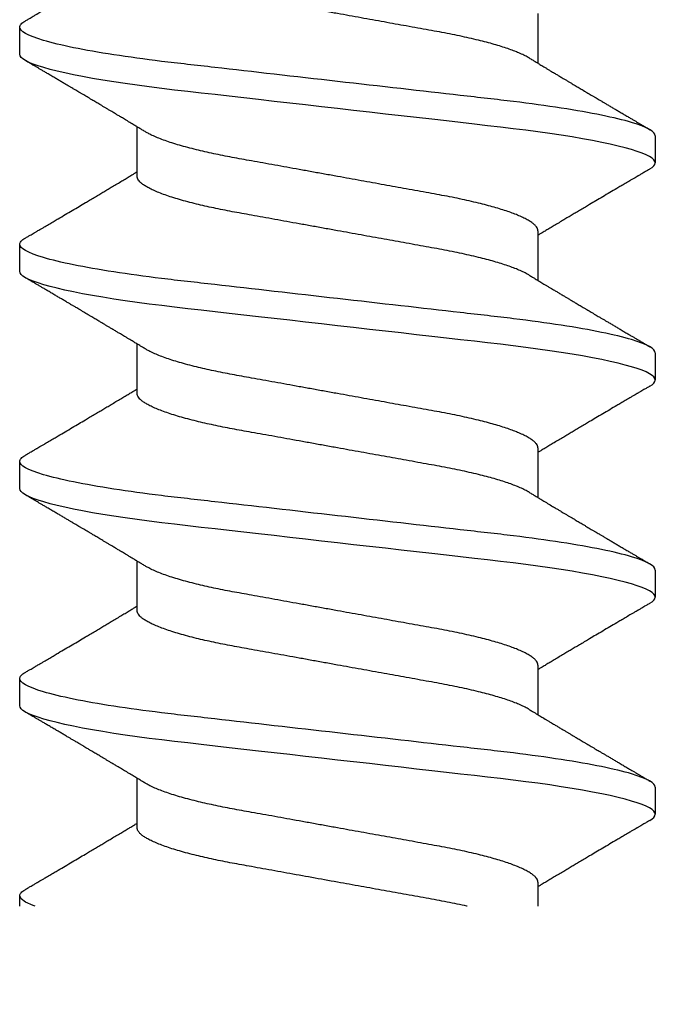
# Model space of a CAD drawing. Units: millimetres. Extents: x 0 to 15882, y -42 to 608.
# Drawn here: x 330 to 334, y 425 to 432 of the extents above; entities that cross this region are included whole.
import ezdxf
from ezdxf.xclip import XClip

# ---------------------------------------------------------------- set-up
doc = ezdxf.new("R2010")
doc.units = ezdxf.units.MM
doc.header["$XCLIPFRAME"] = 0

# ---------------------------------------------------------------- blocks, each defined once
blk = doc.blocks.new('PCP-4225')
at = {"color": 0}
for p, q in [((13.7795, 2.0828), (13.6017, 2.0828)), ((15.2019, 2.0828), (15.0241, 2.0828)), ((16.6243, 2.0828), (16.4465, 2.0828)), ((18.0467, 2.0828), (17.8689, 2.0828)), ((13.1572, 1.3129), (12.8322, 1.3129)), ((14.5796, 1.3129), (14.2546, 1.3129)), ((16.002, 1.3129), (15.677, 1.3129)), ((17.4244, 1.3129), (17.0994, 1.3129)), ((18.8468, 1.3129), (18.5218, 1.3129)), ((13.5128, -1.3129), (13.8378, -1.3129)), ((14.9352, -1.3129), (15.2602, -1.3129)), ((16.3576, -1.3129), (16.6826, -1.3129)), ((17.78, -1.3129), (18.105, -1.3129)), ((12.8905, -2.0828), (13.0683, -2.0828)), ((14.3129, -2.0828), (14.4907, -2.0828)), ((15.7353, -2.0828), (15.9131, -2.0828)), ((17.1577, -2.0828), (17.3355, -2.0828)), ((18.5801, -2.0828), (18.7579, -2.0828))]:
    blk.add_line(p, q, dxfattribs=at)
at = {"color": 0, "flags": 128}
for points in [[(13.5622, 2.0473), (13.571, 2.0613), (13.5816, 2.0733), (13.5918, 2.0805), (13.6017, 2.0828), (13.6115, 2.0805), (13.6218, 2.0734), (13.6323, 2.0614), (13.6432, 2.0444), (13.6543, 2.0223), (13.6654, 1.9956), (13.6768, 1.964), (13.6883, 1.9276), (13.6999, 1.8863), (13.7119, 1.8393), (13.7239, 1.7876), (13.7358, 1.7314), (13.7477, 1.6708), (13.7595, 1.6062), (13.7712, 1.5378), (13.7826, 1.466), (13.7938, 1.3913), (13.8048, 1.3137), (13.8154, 1.2338), (13.8257, 1.1517), (13.8357, 1.068), (13.8453, 0.984), (13.8552, 0.897), (13.8654, 0.807), (13.876, 0.7143), (13.887, 0.6173), (13.8983, 0.5179), (13.9099, 0.4167), (13.9216, 0.3139), (13.9334, 0.2099), (13.9453, 0.1052), (13.9573, 0), (13.9692, -0.1049), (13.9811, -0.2095), (13.993, -0.3132), (14.0046, -0.4158), (14.0161, -0.5168), (14.0272, -0.6142), (14.0381, -0.7094), (14.0486, -0.8023), (14.0589, -0.8924), (14.069, -0.9813), (14.0788, -1.0671), (14.0888, -1.151), (14.0991, -1.2332), (14.1098, -1.3134), (14.1207, -1.3911), (14.132, -1.466), (14.1434, -1.5377), (14.155, -1.6059), (14.1668, -1.6704), (14.1787, -1.7309), (14.1906, -1.787), (14.2023, -1.8378), (14.2141, -1.884), (14.2257, -1.9255), (14.2372, -1.9622), (14.2488, -1.9947), (14.2602, -2.022), (14.2714, -2.0442), (14.2822, -2.0613), (14.2928, -2.0733), (14.303, -2.0805), (14.3129, -2.0828), (14.3129, -2.0828)], [(14.9846, 2.0473), (14.9934, 2.0613), (15.004, 2.0733), (15.0142, 2.0805), (15.0241, 2.0828), (15.0339, 2.0805), (15.0442, 2.0734), (15.0547, 2.0614), (15.0656, 2.0444), (15.0767, 2.0223), (15.0878, 1.9956), (15.0992, 1.964), (15.1107, 1.9276), (15.1223, 1.8863), (15.1343, 1.8393), (15.1463, 1.7876), (15.1582, 1.7314), (15.1701, 1.6708), (15.1819, 1.6062), (15.1936, 1.5378), (15.205, 1.466), (15.2162, 1.3913), (15.2272, 1.3137), (15.2378, 1.2338), (15.2481, 1.1517), (15.2581, 1.068), (15.2677, 0.984), (15.2776, 0.897), (15.2878, 0.807), (15.2984, 0.7143), (15.3094, 0.6173), (15.3207, 0.5179), (15.3323, 0.4167), (15.344, 0.3139), (15.3558, 0.2099), (15.3677, 0.1052), (15.3797, 0), (15.3916, -0.1049), (15.4035, -0.2095), (15.4154, -0.3132), (15.427, -0.4158), (15.4385, -0.5168), (15.4496, -0.6142), (15.4605, -0.7094), (15.471, -0.8023), (15.4813, -0.8924), (15.4914, -0.9813), (15.5012, -1.0671), (15.5112, -1.151), (15.5215, -1.2332), (15.5322, -1.3134), (15.5431, -1.3911), (15.5544, -1.466), (15.5658, -1.5377), (15.5774, -1.6059), (15.5892, -1.6704), (15.6011, -1.7309), (15.613, -1.787), (15.6247, -1.8378), (15.6364, -1.884), (15.6481, -1.9255), (15.6596, -1.9622), (15.6712, -1.9947), (15.6826, -2.022), (15.6938, -2.0442), (15.7046, -2.0613), (15.7152, -2.0733), (15.7254, -2.0805), (15.7353, -2.0828), (15.7353, -2.0828)], [(16.407, 2.0473), (16.4158, 2.0613), (16.4264, 2.0733), (16.4366, 2.0805), (16.4465, 2.0828), (16.4563, 2.0805), (16.4666, 2.0734), (16.4771, 2.0614), (16.488, 2.0444), (16.4991, 2.0223), (16.5102, 1.9956), (16.5216, 1.964), (16.5331, 1.9276), (16.5447, 1.8863), (16.5567, 1.8393), (16.5687, 1.7876), (16.5806, 1.7314), (16.5925, 1.6708), (16.6043, 1.6062), (16.616, 1.5378), (16.6274, 1.466), (16.6386, 1.3913), (16.6496, 1.3137), (16.6602, 1.2338), (16.6705, 1.1517), (16.6805, 1.068), (16.6901, 0.984), (16.7, 0.897), (16.7102, 0.807), (16.7208, 0.7143), (16.7318, 0.6173), (16.7431, 0.5179), (16.7547, 0.4167), (16.7664, 0.3139), (16.7782, 0.2099), (16.7901, 0.1052), (16.8021, 0), (16.814, -0.1049), (16.8259, -0.2095), (16.8378, -0.3132), (16.8494, -0.4158), (16.8609, -0.5168), (16.872, -0.6142), (16.8829, -0.7094), (16.8934, -0.8023), (16.9037, -0.8924), (16.9138, -0.9813), (16.9236, -1.0671), (16.9336, -1.151), (16.9439, -1.2332), (16.9546, -1.3134), (16.9655, -1.3911), (16.9768, -1.466), (16.9882, -1.5377), (16.9998, -1.6059), (17.0116, -1.6704), (17.0235, -1.7309), (17.0354, -1.787), (17.0471, -1.8378), (17.0588, -1.884), (17.0705, -1.9255), (17.082, -1.9622), (17.0936, -1.9947), (17.105, -2.022), (17.1162, -2.0442), (17.127, -2.0613), (17.1376, -2.0733), (17.1478, -2.0805), (17.1577, -2.0828), (17.1577, -2.0828)], [(17.8294, 2.0473), (17.8382, 2.0613), (17.8488, 2.0733), (17.859, 2.0805), (17.8689, 2.0828), (17.8787, 2.0805), (17.889, 2.0734), (17.8995, 2.0614), (17.9104, 2.0444), (17.9215, 2.0223), (17.9326, 1.9956), (17.944, 1.964), (17.9555, 1.9276), (17.9671, 1.8863), (17.9791, 1.8393), (17.9911, 1.7876), (18.003, 1.7314), (18.0149, 1.6708), (18.0267, 1.6062), (18.0384, 1.5378), (18.0498, 1.466), (18.061, 1.3913), (18.072, 1.3137), (18.0826, 1.2338), (18.0929, 1.1517), (18.1029, 1.068), (18.1125, 0.984), (18.1224, 0.897), (18.1326, 0.807), (18.1432, 0.7143), (18.1542, 0.6173), (18.1655, 0.5179), (18.1771, 0.4167), (18.1888, 0.3139), (18.2006, 0.2099), (18.2125, 0.1052), (18.2245, 0), (18.2364, -0.1049), (18.2483, -0.2095), (18.2602, -0.3132), (18.2718, -0.4158), (18.2833, -0.5168), (18.2944, -0.6142), (18.3052, -0.7094), (18.3158, -0.8023), (18.3261, -0.8924), (18.3362, -0.9813), (18.346, -1.0671), (18.356, -1.151), (18.3663, -1.2332), (18.377, -1.3134), (18.3879, -1.3911), (18.3992, -1.466), (18.4106, -1.5377), (18.4222, -1.6059), (18.434, -1.6704), (18.4459, -1.7309), (18.4578, -1.787), (18.4695, -1.8378), (18.4812, -1.884), (18.4929, -1.9255), (18.5044, -1.9622), (18.516, -1.9947), (18.5274, -2.022), (18.5386, -2.0442), (18.5494, -2.0613), (18.56, -2.0733), (18.5702, -2.0805), (18.5801, -2.0828), (18.5801, -2.0828)]]:
    blk.add_lwpolyline(points, dxfattribs=at)
at = {"color": 0}
for points, knots in [([(12.3571, 2.0828), (12.3828, 2.0828), (12.4127, 2.0321), (12.4754, 1.821), (12.5079, 1.6607), (12.5531, 1.3687), (12.5675, 1.263), (12.5945, 1.0428), (12.607, 0.9283), (12.6493, 0.5572), (12.6809, 0.279), (12.7445, -0.279), (12.7761, -0.5572), (12.8184, -0.9283), (12.8309, -1.0428), (12.8579, -1.263), (12.8723, -1.3687), (12.9175, -1.6607), (12.95, -1.821), (13.0127, -2.0321), (13.0426, -2.0828), (13.0683, -2.0828)], [0, 0, 0, 0, 0.125, 0.125, 0.25, 0.25, 0.3125, 0.3125, 0.375, 0.375, 0.5, 0.5, 0.625, 0.625, 0.6875, 0.6875, 0.75, 0.75, 0.875, 0.875, 1, 1, 1, 1]), ([(13.7795, 2.0828), (13.8052, 2.0828), (13.8351, 2.0321), (13.8978, 1.821), (13.9303, 1.6607), (13.9755, 1.3687), (13.9899, 1.263), (14.0169, 1.0428), (14.0294, 0.9283), (14.0717, 0.5572), (14.1033, 0.279), (14.1669, -0.279), (14.1985, -0.5572), (14.2408, -0.9283), (14.2533, -1.0428), (14.2803, -1.263), (14.2947, -1.3687), (14.3399, -1.6607), (14.3724, -1.821), (14.4351, -2.0321), (14.465, -2.0828), (14.4907, -2.0828)], [0, 0, 0, 0, 0.125, 0.125, 0.25, 0.25, 0.3125, 0.3125, 0.375, 0.375, 0.5, 0.5, 0.625, 0.625, 0.6875, 0.6875, 0.75, 0.75, 0.875, 0.875, 1, 1, 1, 1]), ([(15.2019, 2.0828), (15.2276, 2.0828), (15.2575, 2.0321), (15.3202, 1.821), (15.3527, 1.6607), (15.3979, 1.3687), (15.4123, 1.263), (15.4393, 1.0428), (15.4518, 0.9283), (15.4941, 0.5572), (15.5257, 0.279), (15.5893, -0.279), (15.6209, -0.5572), (15.6632, -0.9283), (15.6757, -1.0428), (15.7027, -1.263), (15.7171, -1.3687), (15.7623, -1.6607), (15.7948, -1.821), (15.8575, -2.0321), (15.8874, -2.0828), (15.9131, -2.0828)], [0, 0, 0, 0, 0.125, 0.125, 0.25, 0.25, 0.3125, 0.3125, 0.375, 0.375, 0.5, 0.5, 0.625, 0.625, 0.6875, 0.6875, 0.75, 0.75, 0.875, 0.875, 1, 1, 1, 1]), ([(16.6243, 2.0828), (16.65, 2.0828), (16.6799, 2.0321), (16.7426, 1.821), (16.7751, 1.6607), (16.8203, 1.3687), (16.8347, 1.263), (16.8617, 1.0428), (16.8742, 0.9283), (16.9165, 0.5572), (16.9481, 0.279), (17.0117, -0.279), (17.0433, -0.5572), (17.0856, -0.9283), (17.0981, -1.0428), (17.1251, -1.263), (17.1395, -1.3687), (17.1847, -1.6607), (17.2172, -1.821), (17.2799, -2.0321), (17.3098, -2.0828), (17.3355, -2.0828)], [0, 0, 0, 0, 0.125, 0.125, 0.25, 0.25, 0.3125, 0.3125, 0.375, 0.375, 0.5, 0.5, 0.625, 0.625, 0.6875, 0.6875, 0.75, 0.75, 0.875, 0.875, 1, 1, 1, 1]), ([(18.0467, 2.0828), (18.0724, 2.0828), (18.1023, 2.0321), (18.165, 1.821), (18.1975, 1.6607), (18.2427, 1.3687), (18.2571, 1.263), (18.2841, 1.0428), (18.2966, 0.9283), (18.3389, 0.5572), (18.3705, 0.279), (18.4341, -0.279), (18.4657, -0.5572), (18.508, -0.9283), (18.5205, -1.0428), (18.5475, -1.263), (18.5619, -1.3687), (18.6071, -1.6607), (18.6396, -1.821), (18.7023, -2.0321), (18.7322, -2.0828), (18.7579, -2.0828)], [0, 0, 0, 0, 0.125, 0.125, 0.25, 0.25, 0.3125, 0.3125, 0.375, 0.375, 0.5, 0.5, 0.625, 0.625, 0.6875, 0.6875, 0.75, 0.75, 0.875, 0.875, 1, 1, 1, 1]), ([(13.5622, 2.0477), (13.558, 2.0406), (13.5503, 2.0276), (13.5398, 2.0096), (13.5312, 1.9949), (13.5245, 1.9836), (13.5196, 1.9753), (13.5158, 1.9688), (13.5109, 1.9605), (13.5041, 1.949), (13.4951, 1.9335), (13.4825, 1.9121), (13.4673, 1.8863), (13.4503, 1.8575), (13.4305, 1.8239), (13.4072, 1.7844), (13.3803, 1.7388), (13.3541, 1.6946), (13.3317, 1.6567), (13.312, 1.6236), (13.2947, 1.5945), (13.2776, 1.5656), (13.2611, 1.5379), (13.2448, 1.5105), (13.2276, 1.4817), (13.2097, 1.4516), (13.1918, 1.4216), (13.1746, 1.3929), (13.1614, 1.371), (13.1512, 1.354), (13.1431, 1.3404), (13.1347, 1.3264), (13.129, 1.3169), (13.1266, 1.3129)], [0, 0, 0, 0, 0.0289, 0.05329, 0.073175, 0.088557, 0.099437, 0.107003, 0.115249, 0.132972, 0.154067, 0.178176, 0.220227, 0.259255, 0.295414, 0.357222, 0.420508, 0.481223, 0.537753, 0.575062, 0.616494, 0.656571, 0.69302, 0.729906, 0.768581, 0.810443, 0.853064, 0.891246, 0.928052, 0.942695, 0.96093, 0.983577, 1, 1, 1, 1]), ([(14.289, 1.2559), (14.2847, 1.263), (14.2768, 1.276), (14.266, 1.294), (14.2571, 1.3087), (14.2496, 1.3213), (14.2423, 1.3334), (14.2345, 1.3465), (14.2256, 1.3612), (14.2158, 1.3775), (14.206, 1.3939), (14.197, 1.4089), (14.1897, 1.4213), (14.1834, 1.4317), (14.1778, 1.4412), (14.172, 1.4508), (14.1658, 1.4613), (14.1585, 1.4735), (14.1497, 1.4882), (14.1401, 1.5043), (14.1302, 1.521), (14.1208, 1.5368), (14.1121, 1.5514), (14.1042, 1.5647), (14.0968, 1.5771), (14.0891, 1.59), (14.0811, 1.6035), (14.0722, 1.6185), (14.0632, 1.6337), (14.0543, 1.6488), (14.0454, 1.6637), (14.0362, 1.6792), (14.0273, 1.6943), (14.0193, 1.7078), (14.0128, 1.7188), (14.0075, 1.7277), (14.0026, 1.7361), (13.9961, 1.747), (13.9873, 1.762), (13.9758, 1.7813), (13.9633, 1.8026), (13.9504, 1.8244), (13.9369, 1.8473), (13.9229, 1.8711), (13.9086, 1.8953), (13.8956, 1.9175), (13.8859, 1.934), (13.8789, 1.9459), (13.8733, 1.9554), (13.8662, 1.9674), (13.8572, 1.9827), (13.8462, 2.0014), (13.8333, 2.0235), (13.824, 2.0393), (13.819, 2.0477)], [0, 0, 0, 0, 0.026869, 0.049652, 0.068339, 0.082996, 0.097516, 0.114115, 0.132796, 0.15356, 0.176015, 0.195086, 0.210539, 0.222802, 0.234644, 0.246555, 0.259383, 0.274366, 0.292964, 0.31518, 0.335177, 0.356461, 0.375031, 0.390439, 0.407006, 0.422138, 0.439198, 0.458181, 0.478909, 0.496648, 0.515447, 0.535306, 0.55548, 0.572721, 0.586429, 0.59694, 0.606472, 0.618117, 0.638456, 0.663154, 0.691216, 0.718826, 0.74561, 0.777927, 0.808936, 0.837154, 0.861582, 0.871316, 0.882263, 0.897387, 0.91672, 0.940265, 0.968024, 1, 1, 1, 1]), ([(14.9846, 2.0477), (14.9804, 2.0406), (14.9727, 2.0276), (14.9622, 2.0096), (14.9536, 1.9949), (14.9469, 1.9836), (14.942, 1.9753), (14.9382, 1.9688), (14.9333, 1.9605), (14.9265, 1.949), (14.9175, 1.9335), (14.9049, 1.9121), (14.8897, 1.8863), (14.8727, 1.8575), (14.8529, 1.8239), (14.8296, 1.7844), (14.8026, 1.7388), (14.7765, 1.6946), (14.7541, 1.6567), (14.7344, 1.6236), (14.7171, 1.5945), (14.7, 1.5656), (14.6835, 1.5379), (14.6672, 1.5105), (14.65, 1.4817), (14.6321, 1.4516), (14.6142, 1.4216), (14.597, 1.3929), (14.5838, 1.371), (14.5736, 1.354), (14.5655, 1.3404), (14.5571, 1.3264), (14.5514, 1.3169), (14.549, 1.3129)], [0, 0, 0, 0, 0.028899, 0.05329, 0.073175, 0.088557, 0.099437, 0.107003, 0.115249, 0.132972, 0.154067, 0.178176, 0.220227, 0.259255, 0.295414, 0.357221, 0.420508, 0.481223, 0.537753, 0.575062, 0.616493, 0.656571, 0.693019, 0.729906, 0.768581, 0.810443, 0.853064, 0.891246, 0.928052, 0.942695, 0.96093, 0.983577, 1, 1, 1, 1]), ([(15.7114, 1.2559), (15.7071, 1.263), (15.6992, 1.276), (15.6884, 1.294), (15.6795, 1.3087), (15.672, 1.3213), (15.6647, 1.3334), (15.6569, 1.3465), (15.648, 1.3612), (15.6382, 1.3775), (15.6284, 1.3939), (15.6194, 1.4089), (15.6121, 1.4213), (15.6058, 1.4317), (15.6002, 1.4412), (15.5944, 1.4508), (15.5882, 1.4613), (15.5809, 1.4735), (15.5721, 1.4882), (15.5625, 1.5043), (15.5526, 1.521), (15.5432, 1.5368), (15.5345, 1.5514), (15.5266, 1.5647), (15.5192, 1.5771), (15.5115, 1.59), (15.5035, 1.6035), (15.4946, 1.6185), (15.4856, 1.6337), (15.4767, 1.6488), (15.4678, 1.6637), (15.4586, 1.6792), (15.4497, 1.6943), (15.4417, 1.7078), (15.4352, 1.7188), (15.4299, 1.7277), (15.425, 1.7361), (15.4185, 1.747), (15.4097, 1.762), (15.3982, 1.7813), (15.3857, 1.8026), (15.3728, 1.8244), (15.3593, 1.8473), (15.3453, 1.8711), (15.331, 1.8953), (15.318, 1.9175), (15.3083, 1.934), (15.3013, 1.9459), (15.2957, 1.9554), (15.2886, 1.9674), (15.2796, 1.9827), (15.2686, 2.0014), (15.2557, 2.0235), (15.2464, 2.0393), (15.2414, 2.0477)], [0, 0, 0, 0, 0.026869, 0.049652, 0.068338, 0.082996, 0.097516, 0.114115, 0.132795, 0.15356, 0.176015, 0.195085, 0.210539, 0.222802, 0.234643, 0.246555, 0.259383, 0.274366, 0.292964, 0.31518, 0.335177, 0.35646, 0.37503, 0.390438, 0.407006, 0.422138, 0.439198, 0.458181, 0.478909, 0.496647, 0.515446, 0.535306, 0.55548, 0.57272, 0.586429, 0.596939, 0.606472, 0.618117, 0.638456, 0.663154, 0.691216, 0.718826, 0.74561, 0.777927, 0.808936, 0.837154, 0.861582, 0.871316, 0.882262, 0.897386, 0.91672, 0.940265, 0.968024, 1, 1, 1, 1]), ([(16.407, 2.0477), (16.4028, 2.0406), (16.3951, 2.0276), (16.3846, 2.0096), (16.376, 1.9949), (16.3693, 1.9836), (16.3644, 1.9753), (16.3606, 1.9688), (16.3557, 1.9605), (16.3489, 1.949), (16.3399, 1.9335), (16.3273, 1.9121), (16.3121, 1.8863), (16.2951, 1.8575), (16.2753, 1.8239), (16.252, 1.7844), (16.225, 1.7388), (16.1989, 1.6946), (16.1765, 1.6567), (16.1568, 1.6236), (16.1395, 1.5945), (16.1224, 1.5656), (16.1059, 1.5379), (16.0896, 1.5105), (16.0724, 1.4817), (16.0545, 1.4516), (16.0366, 1.4216), (16.0194, 1.3929), (16.0062, 1.371), (15.996, 1.354), (15.9879, 1.3404), (15.9795, 1.3264), (15.9738, 1.3169), (15.9714, 1.3129)], [0, 0, 0, 0, 0.028899, 0.05329, 0.073175, 0.088557, 0.099437, 0.107003, 0.115249, 0.132972, 0.154068, 0.178176, 0.220227, 0.259254, 0.295414, 0.357221, 0.420508, 0.481223, 0.537753, 0.575062, 0.616493, 0.656571, 0.693019, 0.729907, 0.768581, 0.810443, 0.853064, 0.891247, 0.928052, 0.942695, 0.96093, 0.983578, 1, 1, 1, 1]), ([(17.1338, 1.2559), (17.1295, 1.263), (17.1216, 1.276), (17.1108, 1.294), (17.1019, 1.3087), (17.0944, 1.3213), (17.0871, 1.3334), (17.0793, 1.3465), (17.0704, 1.3612), (17.0606, 1.3775), (17.0508, 1.3939), (17.0418, 1.4089), (17.0345, 1.4213), (17.0282, 1.4317), (17.0226, 1.4412), (17.0168, 1.4508), (17.0106, 1.4613), (17.0033, 1.4735), (16.9945, 1.4882), (16.9849, 1.5043), (16.975, 1.521), (16.9656, 1.5368), (16.9569, 1.5514), (16.949, 1.5647), (16.9416, 1.5771), (16.9339, 1.59), (16.9259, 1.6035), (16.917, 1.6185), (16.908, 1.6337), (16.8991, 1.6488), (16.8902, 1.6637), (16.881, 1.6792), (16.8721, 1.6943), (16.8641, 1.7078), (16.8576, 1.7188), (16.8523, 1.7277), (16.8474, 1.7361), (16.8409, 1.747), (16.8321, 1.762), (16.8206, 1.7813), (16.8081, 1.8026), (16.7952, 1.8244), (16.7817, 1.8473), (16.7677, 1.8711), (16.7534, 1.8953), (16.7404, 1.9175), (16.7307, 1.934), (16.7237, 1.9459), (16.7181, 1.9554), (16.711, 1.9674), (16.702, 1.9827), (16.691, 2.0014), (16.6781, 2.0235), (16.6688, 2.0393), (16.6638, 2.0477)], [0, 0, 0, 0, 0.0268695, 0.0496516, 0.0683383, 0.0829956, 0.0975157, 0.1141153, 0.1327953, 0.1535598, 0.1760143, 0.1950854, 0.2105383, 0.2228018, 0.2346425, 0.246555, 0.2593833, 0.274366, 0.2929634, 0.3151799, 0.3351765, 0.3564598, 0.3750298, 0.3904385, 0.4070059, 0.4221377, 0.4391981, 0.4581812, 0.4789084, 0.4966474, 0.5154467, 0.5353063, 0.5554797, 0.5727199, 0.586429, 0.5969399, 0.6064719, 0.6181166, 0.6384554, 0.6631545, 0.6912159, 0.7188262, 0.7456094, 0.7779265, 0.8089362, 0.8371533, 0.8615812, 0.8713151, 0.882262, 0.8973869, 0.91672, 0.9402643, 0.9680232, 1, 1, 1, 1]), ([(17.8294, 2.0477), (17.8252, 2.0406), (17.8175, 2.0276), (17.807, 2.0096), (17.7984, 1.9949), (17.7917, 1.9836), (17.7868, 1.9753), (17.783, 1.9688), (17.7781, 1.9605), (17.7713, 1.949), (17.7623, 1.9335), (17.7497, 1.9121), (17.7345, 1.8863), (17.7175, 1.8575), (17.6977, 1.8239), (17.6744, 1.7844), (17.6475, 1.7388), (17.6213, 1.6946), (17.5989, 1.6567), (17.5792, 1.6236), (17.5619, 1.5945), (17.5448, 1.5656), (17.5283, 1.5379), (17.512, 1.5105), (17.4948, 1.4817), (17.4769, 1.4516), (17.459, 1.4216), (17.4418, 1.3929), (17.4286, 1.371), (17.4184, 1.354), (17.4103, 1.3404), (17.4019, 1.3264), (17.3962, 1.3169), (17.3938, 1.3129)], [0, 0, 0, 0, 0.0289002, 0.0532902, 0.0731754, 0.088557, 0.0994383, 0.1070033, 0.1152488, 0.1329723, 0.1540674, 0.178177, 0.2202272, 0.2592552, 0.2954148, 0.3572222, 0.4205077, 0.4812234, 0.5377534, 0.5750621, 0.6164939, 0.6565715, 0.6930197, 0.7299059, 0.7685814, 0.8104431, 0.8530631, 0.891246, 0.9280521, 0.9426946, 0.9609303, 0.9835766, 1, 1, 1, 1]), ([(18.5562, 1.2559), (18.5519, 1.263), (18.544, 1.276), (18.5332, 1.294), (18.5243, 1.3087), (18.5168, 1.3213), (18.5095, 1.3334), (18.5017, 1.3465), (18.4928, 1.3612), (18.483, 1.3775), (18.4732, 1.3939), (18.4642, 1.4089), (18.4569, 1.4213), (18.4506, 1.4317), (18.445, 1.4412), (18.4392, 1.4508), (18.433, 1.4613), (18.4257, 1.4735), (18.4169, 1.4882), (18.4073, 1.5043), (18.3974, 1.521), (18.388, 1.5368), (18.3793, 1.5514), (18.3714, 1.5647), (18.364, 1.5771), (18.3563, 1.59), (18.3483, 1.6035), (18.3394, 1.6185), (18.3304, 1.6337), (18.3215, 1.6488), (18.3126, 1.6637), (18.3034, 1.6792), (18.2945, 1.6943), (18.2865, 1.7078), (18.28, 1.7188), (18.2747, 1.7277), (18.2698, 1.7361), (18.2633, 1.747), (18.2545, 1.762), (18.243, 1.7813), (18.2305, 1.8026), (18.2176, 1.8244), (18.2041, 1.8473), (18.1901, 1.8711), (18.1758, 1.8953), (18.1628, 1.9175), (18.1531, 1.934), (18.1461, 1.9459), (18.1405, 1.9554), (18.1334, 1.9674), (18.1244, 1.9827), (18.1134, 2.0014), (18.1005, 2.0235), (18.0912, 2.0393), (18.0862, 2.0477)], [0, 0, 0, 0, 0.026869, 0.049653, 0.068339, 0.082997, 0.097517, 0.114115, 0.132796, 0.153561, 0.176015, 0.195086, 0.210539, 0.222803, 0.234643, 0.246556, 0.259384, 0.274367, 0.292964, 0.315181, 0.335177, 0.35646, 0.37503, 0.390439, 0.407007, 0.422138, 0.439198, 0.458182, 0.478909, 0.496648, 0.515446, 0.535306, 0.55548, 0.57272, 0.586428, 0.596939, 0.606472, 0.618117, 0.638456, 0.663155, 0.691216, 0.718825, 0.74561, 0.777927, 0.808936, 0.837153, 0.861581, 0.871315, 0.882262, 0.897386, 0.91672, 0.940264, 0.968023, 1, 1, 1, 1]), ([(13.1572, 1.3129), (13.1614, 1.3124), (13.1698, 1.3115), (13.183, 1.3039), (13.1967, 1.2916), (13.2109, 1.2739), (13.2255, 1.2511), (13.2404, 1.223), (13.255, 1.1907), (13.2694, 1.1548), (13.2834, 1.116), (13.2973, 1.0733), (13.3111, 1.027), (13.3247, 0.9774), (13.3385, 0.9232), (13.3524, 0.8645), (13.3662, 0.8013), (13.3795, 0.7359), (13.3922, 0.6683), (13.4047, 0.5984), (13.4179, 0.5258), (13.4311, 0.4524), (13.4444, 0.3787), (13.4577, 0.3053), (13.4712, 0.2304), (13.4849, 0.1542), (13.4988, 0.0773), (13.5132, -0.0023), (13.528, -0.0843), (13.5432, -0.1682), (13.5581, -0.2509), (13.5728, -0.3322), (13.5871, -0.4115), (13.601, -0.4884), (13.614, -0.5605), (13.6262, -0.6278), (13.6375, -0.691), (13.6494, -0.7523), (13.6617, -0.8119), (13.6744, -0.8695), (13.6879, -0.9265), (13.7021, -0.9822), (13.717, -1.0358), (13.7321, -1.0854), (13.7473, -1.1307), (13.7626, -1.1713), (13.7777, -1.2069), (13.7914, -1.2352), (13.7999, -1.2496), (13.8034, -1.2556)], [0, 0, 0, 0, 0.021199, 0.042721, 0.06453, 0.086588, 0.108852, 0.131277, 0.153817, 0.174538, 0.195276, 0.215994, 0.236653, 0.257216, 0.277646, 0.299741, 0.321594, 0.343167, 0.364422, 0.385573, 0.407044, 0.428808, 0.448984, 0.469342, 0.489849, 0.510469, 0.531164, 0.551898, 0.574515, 0.597082, 0.619551, 0.641874, 0.664005, 0.685902, 0.707523, 0.727071, 0.74642, 0.765992, 0.785824, 0.805887, 0.82615, 0.848444, 0.870892, 0.893446, 0.916058, 0.938678, 0.961257, 0.983746, 1, 1, 1, 1]), ([(14.5796, 1.3129), (14.5838, 1.3124), (14.5922, 1.3115), (14.6054, 1.3039), (14.6192, 1.2916), (14.6333, 1.2739), (14.6479, 1.2511), (14.6628, 1.223), (14.6774, 1.1907), (14.6918, 1.1548), (14.7058, 1.116), (14.7197, 1.0733), (14.7335, 1.027), (14.7471, 0.9774), (14.7609, 0.9232), (14.7748, 0.8645), (14.7886, 0.8013), (14.8019, 0.7359), (14.8146, 0.6683), (14.8271, 0.5984), (14.8403, 0.5258), (14.8535, 0.4524), (14.8668, 0.3787), (14.8801, 0.3053), (14.8936, 0.2304), (14.9073, 0.1542), (14.9212, 0.0773), (14.9356, -0.0023), (14.9504, -0.0843), (14.9656, -0.1682), (14.9805, -0.2509), (14.9952, -0.3322), (15.0095, -0.4115), (15.0234, -0.4884), (15.0364, -0.5605), (15.0486, -0.6278), (15.0599, -0.691), (15.0718, -0.7523), (15.0841, -0.8119), (15.0968, -0.8695), (15.1103, -0.9265), (15.1245, -0.9822), (15.1394, -1.0358), (15.1545, -1.0854), (15.1697, -1.1307), (15.185, -1.1713), (15.2001, -1.2069), (15.2138, -1.2352), (15.2223, -1.2496), (15.2258, -1.2556)], [0, 0, 0, 0, 0.0211989, 0.0427208, 0.0645301, 0.0865878, 0.1088517, 0.1312771, 0.1538168, 0.1745379, 0.1952765, 0.2159942, 0.2366529, 0.2572155, 0.2776457, 0.2997408, 0.3215943, 0.3431667, 0.3644217, 0.3855734, 0.4070439, 0.4288079, 0.4489839, 0.4693423, 0.4898491, 0.5104688, 0.5311644, 0.5518982, 0.5745149, 0.5970821, 0.6195509, 0.6418737, 0.6640049, 0.6859015, 0.7075234, 0.727071, 0.7464199, 0.7659925, 0.7858244, 0.8058873, 0.8261503, 0.8484443, 0.870892, 0.8934461, 0.9160581, 0.9386783, 0.9612571, 0.9837457, 1, 1, 1, 1]), ([(16.002, 1.3129), (16.0062, 1.3124), (16.0146, 1.3115), (16.0278, 1.3039), (16.0416, 1.2916), (16.0557, 1.2739), (16.0703, 1.2511), (16.0852, 1.223), (16.0998, 1.1907), (16.1142, 1.1548), (16.1282, 1.116), (16.1421, 1.0733), (16.1559, 1.027), (16.1695, 0.9774), (16.1833, 0.9232), (16.1972, 0.8645), (16.211, 0.8013), (16.2243, 0.7359), (16.237, 0.6683), (16.2495, 0.5984), (16.2627, 0.5258), (16.2759, 0.4524), (16.2892, 0.3787), (16.3025, 0.3053), (16.316, 0.2304), (16.3297, 0.1542), (16.3436, 0.0773), (16.358, -0.0023), (16.3728, -0.0843), (16.388, -0.1682), (16.4029, -0.2509), (16.4176, -0.3322), (16.4319, -0.4115), (16.4458, -0.4884), (16.4588, -0.5605), (16.471, -0.6278), (16.4823, -0.691), (16.4942, -0.7523), (16.5065, -0.8119), (16.5192, -0.8695), (16.5327, -0.9265), (16.5469, -0.9822), (16.5618, -1.0358), (16.5769, -1.0854), (16.5921, -1.1307), (16.6074, -1.1713), (16.6225, -1.2069), (16.6362, -1.2352), (16.6447, -1.2496), (16.6482, -1.2556)], [0, 0, 0, 0, 0.021199, 0.042721, 0.06453, 0.086588, 0.108852, 0.131277, 0.153817, 0.174538, 0.195277, 0.215994, 0.236653, 0.257215, 0.277646, 0.299741, 0.321594, 0.343167, 0.364422, 0.385573, 0.407044, 0.428808, 0.448984, 0.469342, 0.489849, 0.510469, 0.531164, 0.551898, 0.574515, 0.597082, 0.619551, 0.641874, 0.664005, 0.685902, 0.707523, 0.727071, 0.74642, 0.765992, 0.785824, 0.805887, 0.82615, 0.848444, 0.870892, 0.893446, 0.916058, 0.938678, 0.961257, 0.983746, 1, 1, 1, 1]), ([(17.4244, 1.3129), (17.4286, 1.3124), (17.437, 1.3115), (17.4502, 1.3039), (17.464, 1.2916), (17.4781, 1.2739), (17.4927, 1.2511), (17.5076, 1.223), (17.5222, 1.1907), (17.5366, 1.1548), (17.5506, 1.116), (17.5645, 1.0733), (17.5783, 1.027), (17.5919, 0.9774), (17.6057, 0.9232), (17.6196, 0.8645), (17.6334, 0.8013), (17.6467, 0.7359), (17.6594, 0.6683), (17.6719, 0.5984), (17.6851, 0.5258), (17.6983, 0.4524), (17.7116, 0.3787), (17.7249, 0.3053), (17.7384, 0.2304), (17.7521, 0.1542), (17.766, 0.0773), (17.7804, -0.0023), (17.7952, -0.0843), (17.8104, -0.1682), (17.8253, -0.2509), (17.84, -0.3322), (17.8543, -0.4115), (17.8682, -0.4884), (17.8812, -0.5605), (17.8934, -0.6278), (17.9047, -0.691), (17.9166, -0.7523), (17.9289, -0.8119), (17.9416, -0.8695), (17.9551, -0.9265), (17.9693, -0.9822), (17.9842, -1.0358), (17.9993, -1.0854), (18.0145, -1.1307), (18.0298, -1.1713), (18.0449, -1.2069), (18.0586, -1.2352), (18.0671, -1.2496), (18.0706, -1.2556)], [0, 0, 0, 0, 0.021199, 0.042721, 0.06453, 0.086588, 0.108852, 0.131277, 0.153817, 0.174538, 0.195276, 0.215994, 0.236653, 0.257216, 0.277646, 0.299741, 0.321594, 0.343167, 0.364422, 0.385573, 0.407044, 0.428808, 0.448984, 0.469342, 0.489849, 0.510469, 0.531164, 0.551898, 0.574515, 0.597082, 0.619551, 0.641874, 0.664005, 0.685902, 0.707523, 0.727071, 0.74642, 0.765992, 0.785824, 0.805887, 0.82615, 0.848444, 0.870892, 0.893446, 0.916058, 0.938678, 0.961257, 0.983746, 1, 1, 1, 1]), ([(12.8666, 1.2555), (12.8677, 1.2538), (12.8737, 1.2446), (12.8848, 1.2227), (12.8994, 1.1908), (12.9138, 1.1548), (12.9278, 1.116), (12.9417, 1.0733), (12.9555, 1.027), (12.9691, 0.9774), (12.9829, 0.9232), (12.9968, 0.8645), (13.0106, 0.8013), (13.0239, 0.7359), (13.0366, 0.6683), (13.0491, 0.5984), (13.0623, 0.5258), (13.0755, 0.4524), (13.0888, 0.3787), (13.1021, 0.3053), (13.1156, 0.2304), (13.1293, 0.1542), (13.1432, 0.0773), (13.1576, -0.0023), (13.1724, -0.0843), (13.1876, -0.1682), (13.2025, -0.2509), (13.2172, -0.3322), (13.2315, -0.4115), (13.2454, -0.4884), (13.2584, -0.5605), (13.2706, -0.6278), (13.2819, -0.691), (13.2938, -0.7523), (13.3061, -0.8119), (13.3188, -0.8695), (13.3323, -0.9265), (13.3465, -0.9822), (13.3614, -1.0358), (13.3765, -1.0854), (13.3917, -1.1307), (13.407, -1.1713), (13.4221, -1.207), (13.4367, -1.2368), (13.4506, -1.2611), (13.4638, -1.2803), (13.4767, -1.295), (13.4892, -1.3054), (13.5013, -1.3117), (13.509, -1.3125), (13.5128, -1.3129)], [0, 0, 0, 0, 0.005051, 0.027477, 0.050017, 0.070738, 0.091476, 0.112194, 0.132853, 0.153416, 0.173846, 0.195941, 0.217795, 0.239367, 0.260623, 0.281774, 0.303245, 0.325009, 0.345185, 0.365544, 0.386051, 0.40667, 0.427366, 0.4481, 0.470717, 0.493284, 0.515753, 0.538076, 0.560207, 0.582104, 0.603726, 0.623274, 0.642622, 0.662195, 0.682027, 0.70209, 0.722353, 0.744647, 0.767095, 0.789649, 0.812261, 0.834882, 0.857461, 0.879949, 0.900444, 0.920787, 0.940945, 0.960886, 0.98058, 1, 1, 1, 1]), ([(14.289, 1.2555), (14.2901, 1.2538), (14.2961, 1.2446), (14.3072, 1.2227), (14.3218, 1.1908), (14.3362, 1.1548), (14.3502, 1.116), (14.3641, 1.0733), (14.3779, 1.027), (14.3915, 0.9774), (14.4053, 0.9232), (14.4192, 0.8645), (14.433, 0.8013), (14.4463, 0.7359), (14.459, 0.6683), (14.4715, 0.5984), (14.4847, 0.5258), (14.4979, 0.4524), (14.5112, 0.3787), (14.5245, 0.3053), (14.538, 0.2304), (14.5517, 0.1542), (14.5656, 0.0773), (14.58, -0.0023), (14.5948, -0.0843), (14.61, -0.1682), (14.6249, -0.2509), (14.6396, -0.3322), (14.6539, -0.4115), (14.6678, -0.4884), (14.6808, -0.5605), (14.693, -0.6278), (14.7043, -0.691), (14.7162, -0.7523), (14.7285, -0.8119), (14.7412, -0.8695), (14.7547, -0.9265), (14.7689, -0.9822), (14.7838, -1.0358), (14.7989, -1.0854), (14.8141, -1.1307), (14.8294, -1.1713), (14.8445, -1.207), (14.8591, -1.2368), (14.873, -1.2611), (14.8862, -1.2803), (14.8991, -1.295), (14.9116, -1.3054), (14.9237, -1.3117), (14.9314, -1.3125), (14.9352, -1.3129)], [0, 0, 0, 0, 0.005051, 0.027477, 0.050017, 0.070738, 0.091476, 0.112194, 0.132853, 0.153416, 0.173846, 0.195941, 0.217795, 0.239367, 0.260623, 0.281774, 0.303245, 0.325009, 0.345185, 0.365544, 0.386051, 0.40667, 0.427366, 0.4481, 0.470717, 0.493284, 0.515753, 0.538076, 0.560207, 0.582104, 0.603726, 0.623274, 0.642623, 0.662195, 0.682027, 0.70209, 0.722353, 0.744647, 0.767095, 0.789649, 0.812261, 0.834882, 0.857461, 0.879949, 0.900444, 0.920787, 0.940945, 0.960886, 0.98058, 1, 1, 1, 1]), ([(15.7114, 1.2555), (15.7125, 1.2538), (15.7185, 1.2446), (15.7296, 1.2227), (15.7442, 1.1908), (15.7586, 1.1548), (15.7726, 1.116), (15.7865, 1.0733), (15.8003, 1.027), (15.8139, 0.9774), (15.8277, 0.9232), (15.8416, 0.8645), (15.8554, 0.8013), (15.8687, 0.7359), (15.8814, 0.6683), (15.8939, 0.5984), (15.9071, 0.5258), (15.9203, 0.4524), (15.9336, 0.3787), (15.9469, 0.3053), (15.9604, 0.2304), (15.9741, 0.1542), (15.988, 0.0773), (16.0024, -0.0023), (16.0172, -0.0843), (16.0324, -0.1682), (16.0473, -0.2509), (16.062, -0.3322), (16.0763, -0.4115), (16.0902, -0.4884), (16.1032, -0.5605), (16.1154, -0.6278), (16.1267, -0.691), (16.1386, -0.7523), (16.1509, -0.8119), (16.1636, -0.8695), (16.1771, -0.9265), (16.1913, -0.9822), (16.2062, -1.0358), (16.2213, -1.0854), (16.2365, -1.1307), (16.2518, -1.1713), (16.2669, -1.207), (16.2815, -1.2368), (16.2954, -1.2611), (16.3086, -1.2803), (16.3215, -1.295), (16.334, -1.3054), (16.3461, -1.3117), (16.3538, -1.3125), (16.3576, -1.3129)], [0, 0, 0, 0, 0.005051, 0.027477, 0.050017, 0.070738, 0.091476, 0.112194, 0.132853, 0.153416, 0.173846, 0.195941, 0.217795, 0.239367, 0.260622, 0.281774, 0.303245, 0.325009, 0.345185, 0.365544, 0.38605, 0.40667, 0.427366, 0.4481, 0.470717, 0.493284, 0.515753, 0.538076, 0.560207, 0.582104, 0.603726, 0.623274, 0.642623, 0.662195, 0.682027, 0.70209, 0.722353, 0.744647, 0.767095, 0.789649, 0.812261, 0.834882, 0.857461, 0.879949, 0.900444, 0.920787, 0.940945, 0.960886, 0.98058, 1, 1, 1, 1]), ([(17.1338, 1.2555), (17.1349, 1.2538), (17.1409, 1.2446), (17.152, 1.2227), (17.1666, 1.1908), (17.181, 1.1548), (17.195, 1.116), (17.2089, 1.0733), (17.2227, 1.027), (17.2363, 0.9774), (17.2501, 0.9232), (17.264, 0.8645), (17.2778, 0.8013), (17.2911, 0.7359), (17.3038, 0.6683), (17.3163, 0.5984), (17.3295, 0.5258), (17.3427, 0.4524), (17.356, 0.3787), (17.3693, 0.3053), (17.3828, 0.2304), (17.3965, 0.1542), (17.4104, 0.0773), (17.4248, -0.0023), (17.4396, -0.0843), (17.4548, -0.1682), (17.4697, -0.2509), (17.4844, -0.3322), (17.4987, -0.4115), (17.5126, -0.4884), (17.5256, -0.5605), (17.5378, -0.6278), (17.5491, -0.691), (17.561, -0.7523), (17.5733, -0.8119), (17.586, -0.8695), (17.5995, -0.9265), (17.6137, -0.9822), (17.6286, -1.0358), (17.6437, -1.0854), (17.6589, -1.1307), (17.6742, -1.1713), (17.6893, -1.207), (17.7039, -1.2368), (17.7178, -1.2611), (17.731, -1.2803), (17.7439, -1.295), (17.7564, -1.3054), (17.7685, -1.3117), (17.7762, -1.3125), (17.78, -1.3129)], [0, 0, 0, 0, 0.005051, 0.027477, 0.050017, 0.070738, 0.091476, 0.112194, 0.132853, 0.153416, 0.173846, 0.195941, 0.217795, 0.239367, 0.260623, 0.281774, 0.303245, 0.325009, 0.345185, 0.365544, 0.38605, 0.40667, 0.427366, 0.4481, 0.470717, 0.493284, 0.515753, 0.538076, 0.560207, 0.582104, 0.603726, 0.623274, 0.642623, 0.662195, 0.682027, 0.70209, 0.722353, 0.744647, 0.767095, 0.789649, 0.812261, 0.834882, 0.857461, 0.879949, 0.900444, 0.920787, 0.940945, 0.960886, 0.98058, 1, 1, 1, 1]), ([(18.5562, 1.2555), (18.5573, 1.2538), (18.5633, 1.2446), (18.5744, 1.2227), (18.589, 1.1908), (18.6034, 1.1548), (18.6174, 1.116), (18.6313, 1.0733), (18.6451, 1.027), (18.6587, 0.9774), (18.6725, 0.9232), (18.6864, 0.8645), (18.7002, 0.8013), (18.7135, 0.7359), (18.7262, 0.6683), (18.7387, 0.5984), (18.7519, 0.5258), (18.7651, 0.4524), (18.7784, 0.3787), (18.7917, 0.3053), (18.8052, 0.2304), (18.8189, 0.1542), (18.8328, 0.0773), (18.8472, -0.0023), (18.862, -0.0843), (18.8772, -0.1682), (18.8921, -0.2509), (18.9068, -0.3322), (18.9211, -0.4115), (18.935, -0.4884), (18.948, -0.5605), (18.9602, -0.6278), (18.9715, -0.691), (18.9834, -0.7523), (18.9957, -0.8119), (19.0084, -0.8695), (19.0219, -0.9265), (19.0361, -0.9822), (19.051, -1.0358), (19.0661, -1.0854), (19.0813, -1.1307), (19.0966, -1.1713), (19.1117, -1.207), (19.1263, -1.2368), (19.1402, -1.2611), (19.1534, -1.2803), (19.1663, -1.295), (19.1788, -1.3054), (19.1909, -1.3117), (19.1986, -1.3125), (19.2024, -1.3129)], [0, 0, 0, 0, 0.005051, 0.027477, 0.050017, 0.070738, 0.091476, 0.112194, 0.132853, 0.153416, 0.173846, 0.195941, 0.217795, 0.239367, 0.260623, 0.281774, 0.303245, 0.325009, 0.345185, 0.365544, 0.38605, 0.40667, 0.427366, 0.4481, 0.470717, 0.493284, 0.515753, 0.538076, 0.560207, 0.582104, 0.603726, 0.623274, 0.642623, 0.662195, 0.682027, 0.70209, 0.722353, 0.744647, 0.767095, 0.789649, 0.812261, 0.834882, 0.857461, 0.879949, 0.900444, 0.920787, 0.940945, 0.960886, 0.98058, 1, 1, 1, 1]), ([(13.8034, -1.2559), (13.8077, -1.263), (13.8156, -1.276), (13.8264, -1.294), (13.8353, -1.3087), (13.8428, -1.3213), (13.8501, -1.3334), (13.8579, -1.3465), (13.8668, -1.3612), (13.8766, -1.3775), (13.8864, -1.3939), (13.8954, -1.4089), (13.9027, -1.4213), (13.909, -1.4317), (13.9146, -1.4412), (13.9204, -1.4508), (13.9266, -1.4613), (13.9339, -1.4735), (13.9427, -1.4882), (13.9523, -1.5043), (13.9622, -1.521), (13.9716, -1.5368), (13.9803, -1.5514), (13.9882, -1.5647), (13.9956, -1.5771), (14.0033, -1.59), (14.0113, -1.6035), (14.0202, -1.6185), (14.0292, -1.6337), (14.0381, -1.6488), (14.047, -1.6637), (14.0562, -1.6792), (14.0651, -1.6943), (14.0731, -1.7078), (14.0796, -1.7188), (14.0849, -1.7277), (14.0898, -1.7361), (14.0963, -1.747), (14.1051, -1.762), (14.1166, -1.7813), (14.1291, -1.8026), (14.142, -1.8244), (14.1555, -1.8473), (14.1695, -1.8711), (14.1838, -1.8953), (14.1968, -1.9175), (14.2065, -1.934), (14.2135, -1.9459), (14.2191, -1.9554), (14.2262, -1.9674), (14.2352, -1.9827), (14.2462, -2.0014), (14.2591, -2.0235), (14.2684, -2.0393), (14.2734, -2.0477)], [0, 0, 0, 0, 0.026869, 0.049652, 0.068339, 0.082996, 0.097516, 0.114115, 0.132795, 0.15356, 0.176015, 0.195086, 0.210539, 0.222802, 0.234643, 0.246555, 0.259383, 0.274366, 0.292964, 0.31518, 0.335177, 0.356461, 0.37503, 0.390439, 0.407006, 0.422138, 0.439198, 0.458181, 0.478909, 0.496648, 0.515447, 0.535306, 0.55548, 0.57272, 0.586429, 0.59694, 0.606472, 0.618117, 0.638456, 0.663154, 0.691216, 0.718826, 0.74561, 0.777927, 0.808936, 0.837154, 0.861582, 0.871316, 0.882263, 0.897387, 0.91672, 0.940265, 0.968024, 1, 1, 1, 1]), ([(15.2258, -1.2559), (15.2301, -1.263), (15.238, -1.276), (15.2488, -1.294), (15.2577, -1.3087), (15.2652, -1.3213), (15.2725, -1.3334), (15.2803, -1.3465), (15.2892, -1.3612), (15.299, -1.3775), (15.3088, -1.3939), (15.3178, -1.4089), (15.3251, -1.4213), (15.3314, -1.4317), (15.337, -1.4412), (15.3428, -1.4508), (15.349, -1.4613), (15.3563, -1.4735), (15.3651, -1.4882), (15.3747, -1.5043), (15.3846, -1.521), (15.394, -1.5368), (15.4027, -1.5514), (15.4106, -1.5647), (15.418, -1.5771), (15.4257, -1.59), (15.4337, -1.6035), (15.4426, -1.6185), (15.4516, -1.6337), (15.4605, -1.6488), (15.4694, -1.6637), (15.4786, -1.6792), (15.4875, -1.6943), (15.4955, -1.7078), (15.502, -1.7188), (15.5073, -1.7277), (15.5122, -1.7361), (15.5187, -1.747), (15.5275, -1.762), (15.539, -1.7813), (15.5515, -1.8026), (15.5644, -1.8244), (15.5779, -1.8473), (15.5919, -1.8711), (15.6062, -1.8953), (15.6192, -1.9175), (15.6289, -1.934), (15.6359, -1.9459), (15.6415, -1.9554), (15.6486, -1.9674), (15.6576, -1.9827), (15.6686, -2.0014), (15.6815, -2.0235), (15.6908, -2.0393), (15.6958, -2.0477)], [0, 0, 0, 0, 0.026869, 0.049652, 0.068339, 0.082996, 0.097516, 0.114115, 0.132796, 0.15356, 0.176015, 0.195086, 0.210539, 0.222802, 0.234643, 0.246555, 0.259384, 0.274366, 0.292964, 0.31518, 0.335177, 0.356461, 0.375031, 0.390439, 0.407006, 0.422138, 0.439198, 0.458181, 0.478909, 0.496648, 0.515446, 0.535306, 0.55548, 0.572721, 0.586429, 0.59694, 0.606472, 0.618117, 0.638456, 0.663154, 0.691216, 0.718826, 0.74561, 0.777927, 0.808936, 0.837153, 0.861581, 0.871315, 0.882262, 0.897387, 0.91672, 0.940264, 0.968023, 1, 1, 1, 1]), ([(16.6482, -1.2559), (16.6525, -1.263), (16.6604, -1.276), (16.6712, -1.294), (16.6801, -1.3087), (16.6876, -1.3213), (16.6949, -1.3334), (16.7027, -1.3465), (16.7116, -1.3612), (16.7214, -1.3775), (16.7312, -1.3939), (16.7402, -1.4089), (16.7475, -1.4213), (16.7538, -1.4317), (16.7594, -1.4412), (16.7652, -1.4508), (16.7714, -1.4613), (16.7787, -1.4735), (16.7875, -1.4882), (16.7971, -1.5043), (16.807, -1.521), (16.8164, -1.5368), (16.8251, -1.5514), (16.833, -1.5647), (16.8404, -1.5771), (16.8481, -1.59), (16.8561, -1.6035), (16.865, -1.6185), (16.874, -1.6337), (16.8829, -1.6488), (16.8918, -1.6637), (16.901, -1.6792), (16.9099, -1.6943), (16.9179, -1.7078), (16.9244, -1.7188), (16.9297, -1.7277), (16.9346, -1.7361), (16.9411, -1.747), (16.9499, -1.762), (16.9614, -1.7813), (16.9739, -1.8026), (16.9868, -1.8244), (17.0003, -1.8473), (17.0143, -1.8711), (17.0286, -1.8953), (17.0416, -1.9175), (17.0513, -1.934), (17.0583, -1.9459), (17.0639, -1.9554), (17.071, -1.9674), (17.08, -1.9827), (17.091, -2.0014), (17.1039, -2.0235), (17.1132, -2.0393), (17.1182, -2.0477)], [0, 0, 0, 0, 0.026869, 0.049652, 0.068338, 0.082996, 0.097516, 0.114115, 0.132795, 0.15356, 0.176015, 0.195085, 0.210538, 0.222802, 0.234644, 0.246555, 0.259383, 0.274366, 0.292963, 0.31518, 0.335177, 0.356461, 0.375031, 0.390438, 0.407006, 0.422138, 0.439198, 0.458181, 0.478908, 0.496647, 0.515447, 0.535306, 0.55548, 0.572721, 0.586429, 0.59694, 0.606472, 0.618117, 0.638456, 0.663154, 0.691216, 0.718826, 0.745609, 0.777926, 0.808936, 0.837153, 0.861581, 0.871315, 0.882262, 0.897387, 0.91672, 0.940264, 0.968023, 1, 1, 1, 1]), ([(18.0706, -1.2559), (18.0749, -1.263), (18.0828, -1.276), (18.0936, -1.294), (18.1025, -1.3087), (18.11, -1.3213), (18.1173, -1.3334), (18.1251, -1.3465), (18.134, -1.3612), (18.1438, -1.3775), (18.1536, -1.3939), (18.1626, -1.4089), (18.1699, -1.4213), (18.1762, -1.4317), (18.1818, -1.4412), (18.1876, -1.4508), (18.1938, -1.4613), (18.2011, -1.4735), (18.2099, -1.4882), (18.2195, -1.5043), (18.2294, -1.521), (18.2388, -1.5368), (18.2475, -1.5514), (18.2554, -1.5647), (18.2628, -1.5771), (18.2705, -1.59), (18.2785, -1.6035), (18.2874, -1.6185), (18.2964, -1.6337), (18.3053, -1.6488), (18.3142, -1.6637), (18.3234, -1.6792), (18.3323, -1.6943), (18.3403, -1.7078), (18.3468, -1.7188), (18.3521, -1.7277), (18.357, -1.7361), (18.3635, -1.747), (18.3723, -1.762), (18.3838, -1.7813), (18.3963, -1.8026), (18.4092, -1.8244), (18.4227, -1.8473), (18.4367, -1.8711), (18.451, -1.8953), (18.464, -1.9175), (18.4737, -1.934), (18.4807, -1.9459), (18.4863, -1.9554), (18.4934, -1.9674), (18.5024, -1.9827), (18.5134, -2.0014), (18.5263, -2.0235), (18.5356, -2.0393), (18.5406, -2.0477)], [0, 0, 0, 0, 0.026869, 0.049652, 0.068339, 0.082996, 0.097517, 0.114115, 0.132795, 0.153561, 0.176015, 0.195085, 0.210539, 0.222802, 0.234644, 0.246555, 0.259383, 0.274367, 0.292964, 0.31518, 0.335178, 0.356461, 0.375031, 0.390439, 0.407006, 0.422138, 0.439198, 0.458181, 0.478908, 0.496647, 0.515447, 0.535306, 0.55548, 0.572721, 0.586429, 0.59694, 0.606472, 0.618118, 0.638456, 0.663154, 0.691216, 0.718826, 0.74561, 0.777928, 0.808936, 0.837154, 0.861581, 0.871316, 0.882262, 0.897387, 0.91672, 0.940265, 0.968024, 1, 1, 1, 1]), ([(13.1078, -2.0477), (13.112, -2.0406), (13.1197, -2.0276), (13.1302, -2.0096), (13.1388, -1.9949), (13.1455, -1.9836), (13.1504, -1.9753), (13.1542, -1.9688), (13.1591, -1.9605), (13.1659, -1.949), (13.1749, -1.9335), (13.1875, -1.9121), (13.2027, -1.8863), (13.2197, -1.8575), (13.2395, -1.8239), (13.2628, -1.7844), (13.2897, -1.7388), (13.3159, -1.6946), (13.3383, -1.6567), (13.358, -1.6236), (13.3753, -1.5945), (13.3924, -1.5656), (13.4089, -1.5379), (13.4252, -1.5105), (13.4424, -1.4817), (13.4603, -1.4516), (13.4782, -1.4216), (13.4954, -1.3929), (13.5086, -1.371), (13.5188, -1.354), (13.5269, -1.3404), (13.5353, -1.3264), (13.541, -1.3169), (13.5434, -1.3129)], [0, 0, 0, 0, 0.0288991, 0.0532897, 0.0731749, 0.0885565, 0.0994373, 0.1070034, 0.1152484, 0.1329719, 0.154067, 0.1781761, 0.2202269, 0.2592544, 0.2954141, 0.3572215, 0.4205076, 0.4812233, 0.5377529, 0.5750622, 0.6164934, 0.6565711, 0.6930194, 0.7299062, 0.7685817, 0.8104429, 0.8530635, 0.8912464, 0.9280521, 0.9426951, 0.9609308, 0.9835771, 1, 1, 1, 1]), ([(14.5302, -2.0477), (14.5344, -2.0406), (14.5421, -2.0276), (14.5526, -2.0096), (14.5612, -1.9949), (14.5679, -1.9836), (14.5728, -1.9753), (14.5766, -1.9688), (14.5815, -1.9605), (14.5883, -1.949), (14.5973, -1.9335), (14.6099, -1.9121), (14.6251, -1.8863), (14.6421, -1.8575), (14.6619, -1.8239), (14.6852, -1.7844), (14.7121, -1.7388), (14.7383, -1.6946), (14.7607, -1.6567), (14.7804, -1.6236), (14.7977, -1.5945), (14.8148, -1.5656), (14.8313, -1.5379), (14.8476, -1.5105), (14.8648, -1.4817), (14.8827, -1.4516), (14.9006, -1.4216), (14.9178, -1.3929), (14.931, -1.371), (14.9412, -1.354), (14.9493, -1.3404), (14.9577, -1.3264), (14.9634, -1.3169), (14.9658, -1.3129)], [0, 0, 0, 0, 0.028899, 0.05329, 0.073175, 0.088557, 0.099437, 0.107003, 0.115249, 0.132972, 0.154067, 0.178176, 0.220227, 0.259255, 0.295414, 0.357222, 0.420508, 0.481223, 0.537753, 0.575062, 0.616493, 0.656571, 0.693019, 0.729906, 0.768581, 0.810443, 0.853064, 0.891246, 0.928052, 0.942695, 0.96093, 0.983577, 1, 1, 1, 1]), ([(15.9526, -2.0477), (15.9568, -2.0406), (15.9645, -2.0276), (15.975, -2.0096), (15.9836, -1.9949), (15.9903, -1.9836), (15.9952, -1.9753), (15.999, -1.9688), (16.0039, -1.9605), (16.0107, -1.949), (16.0197, -1.9335), (16.0323, -1.9121), (16.0475, -1.8863), (16.0645, -1.8575), (16.0843, -1.8239), (16.1076, -1.7844), (16.1346, -1.7388), (16.1607, -1.6946), (16.1831, -1.6567), (16.2028, -1.6236), (16.2201, -1.5945), (16.2372, -1.5656), (16.2537, -1.5379), (16.27, -1.5105), (16.2872, -1.4817), (16.3051, -1.4516), (16.323, -1.4216), (16.3402, -1.3929), (16.3534, -1.371), (16.3636, -1.354), (16.3717, -1.3404), (16.3801, -1.3264), (16.3858, -1.3169), (16.3882, -1.3129)], [0, 0, 0, 0, 0.0288991, 0.0532903, 0.0731744, 0.0885571, 0.0994373, 0.1070034, 0.1152489, 0.1329724, 0.1540665, 0.1781761, 0.2202263, 0.2592544, 0.2954141, 0.3572215, 0.4205082, 0.4812228, 0.5377529, 0.5750617, 0.6164934, 0.6565711, 0.6930194, 0.7299068, 0.7685812, 0.8104429, 0.8530641, 0.8912458, 0.9280521, 0.9426945, 0.9609303, 0.9835777, 1, 1, 1, 1]), ([(17.375, -2.0477), (17.3792, -2.0406), (17.3869, -2.0276), (17.3974, -2.0096), (17.406, -1.9949), (17.4127, -1.9836), (17.4176, -1.9753), (17.4214, -1.9688), (17.4263, -1.9605), (17.4331, -1.949), (17.4421, -1.9335), (17.4547, -1.9121), (17.4699, -1.8863), (17.4869, -1.8575), (17.5067, -1.8239), (17.53, -1.7844), (17.557, -1.7388), (17.5831, -1.6946), (17.6055, -1.6567), (17.6252, -1.6236), (17.6425, -1.5945), (17.6596, -1.5656), (17.6761, -1.5379), (17.6924, -1.5105), (17.7096, -1.4817), (17.7275, -1.4516), (17.7454, -1.4216), (17.7626, -1.3929), (17.7758, -1.371), (17.786, -1.354), (17.7941, -1.3404), (17.8025, -1.3264), (17.8082, -1.3169), (17.8106, -1.3129)], [0, 0, 0, 0, 0.0288991, 0.0532903, 0.0731755, 0.0885571, 0.0994373, 0.1070034, 0.1152489, 0.1329724, 0.1540676, 0.1781761, 0.2202274, 0.2592544, 0.2954141, 0.3572215, 0.4205082, 0.4812228, 0.5377529, 0.5750628, 0.6164934, 0.6565711, 0.6930194, 0.7299068, 0.7685812, 0.8104429, 0.8530641, 0.891247, 0.9280521, 0.9426945, 0.9609303, 0.9835777, 1, 1, 1, 1]), ([(18.7974, -2.0477), (18.8016, -2.0406), (18.8093, -2.0276), (18.8198, -2.0096), (18.8284, -1.9949), (18.8351, -1.9836), (18.84, -1.9753), (18.8438, -1.9688), (18.8487, -1.9605), (18.8555, -1.949), (18.8645, -1.9335), (18.8771, -1.9121), (18.8923, -1.8863), (18.9093, -1.8575), (18.9291, -1.8239), (18.9524, -1.7844), (18.9793, -1.7388), (19.0055, -1.6946), (19.0279, -1.6567), (19.0476, -1.6236), (19.0649, -1.5945), (19.082, -1.5656), (19.0985, -1.5379), (19.1148, -1.5105), (19.132, -1.4817), (19.1499, -1.4516), (19.1678, -1.4216), (19.185, -1.3929), (19.1982, -1.371), (19.2084, -1.354), (19.2165, -1.3404), (19.2249, -1.3264), (19.2306, -1.3169), (19.233, -1.3129)], [0, 0, 0, 0, 0.028899, 0.05329, 0.073175, 0.088557, 0.099437, 0.107003, 0.115249, 0.132972, 0.154068, 0.178176, 0.220227, 0.259254, 0.295414, 0.357221, 0.420508, 0.481224, 0.537753, 0.575063, 0.616493, 0.656571, 0.693019, 0.729907, 0.768582, 0.810443, 0.853064, 0.891247, 0.928052, 0.942696, 0.960931, 0.983578, 1, 1, 1, 1]), ([(13.0683, -2.0828), (13.0716, -2.0824), (13.0781, -2.0815), (13.0884, -2.074), (13.0983, -2.0632), (13.1048, -2.0523), (13.1078, -2.0474)], [0, 0, 0, 0, 0.2574286, 0.5179127, 0.7811989, 1, 1, 1, 1]), ([(14.4907, -2.0828), (14.494, -2.0824), (14.5005, -2.0815), (14.5108, -2.074), (14.5207, -2.0632), (14.5272, -2.0523), (14.5302, -2.0474)], [0, 0, 0, 0, 0.257429, 0.517913, 0.781199, 1, 1, 1, 1]), ([(15.9131, -2.0828), (15.9164, -2.0824), (15.9229, -2.0815), (15.9332, -2.074), (15.9431, -2.0632), (15.9496, -2.0523), (15.9526, -2.0474)], [0, 0, 0, 0, 0.2574286, 0.5179126, 0.7811986, 1, 1, 1, 1]), ([(17.3355, -2.0828), (17.3388, -2.0824), (17.3453, -2.0815), (17.3556, -2.074), (17.3655, -2.0632), (17.372, -2.0523), (17.375, -2.0474)], [0, 0, 0, 0, 0.2574286, 0.5179126, 0.7811986, 1, 1, 1, 1]), ([(18.7579, -2.0828), (18.7612, -2.0824), (18.7677, -2.0815), (18.778, -2.074), (18.7879, -2.0632), (18.7944, -2.0523), (18.7974, -2.0474)], [0, 0, 0, 0, 0.257429, 0.517913, 0.781199, 1, 1, 1, 1])]:
    blk.add_open_spline(points, degree=3, knots=knots, dxfattribs=at)

msp = doc.modelspace()

# ---------------------------------------------------------------- block references
ref = msp.add_blockref('PCP-4225', (331.7668, 412.7091), dxfattribs=dict(xscale=-1, rotation=270))
XClip(ref).set_block_clipping_path([(12.9998923198, -5.3198886493), (25.8483645441, 4.4278665038)])

doc.saveas('drawing.dxf')
